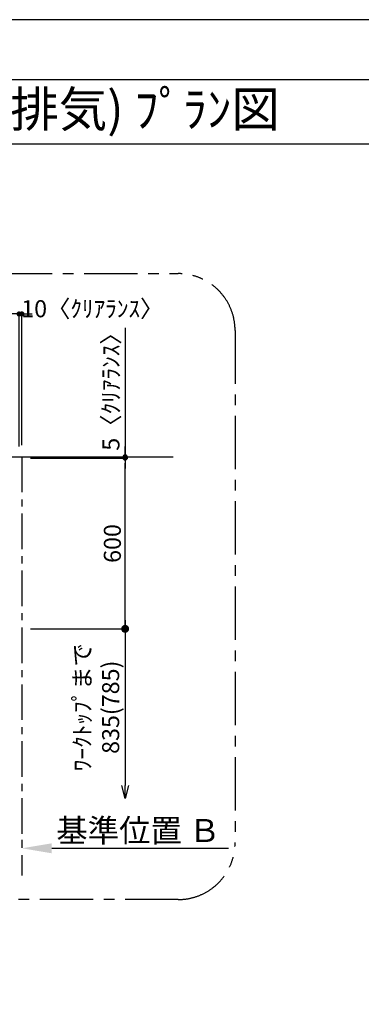
# Model space of a CAD drawing. Extents: x 0 to 26473, y -33085 to -24215.
# Drawn here: x 7730 to 8932, y -27701 to -24240 of the extents above; entities that cross this region are included whole.
import ezdxf
from ezdxf.enums import TextEntityAlignment as Align

# ---------------------------------------------------------------- set-up
doc = ezdxf.new("R2010")
doc.units = 0
doc.header["$LTSCALE"] = 50
doc.header["$MEASUREMENT"] = 0
doc.linetypes.add('CENTER', pattern=[2, 1.25, -0.25, 0.25, -0.25])
doc.layers.get('0').update_dxf_attribs({"linetype": 'CONTINUOUS'})
doc.layers.get('DEFPOINTS').update_dxf_attribs({"color": 146, "linetype": 'CONTINUOUS'})
for name, color, linetype in [('111-壁仕上', 3, 'CONTINUOUS'), ('160-文字', 254, 'CONTINUOUS'), ('166-寸法B', 11, 'CONTINUOUS'), ('180-補助', 161, 'CONTINUOUS'), ('190-図面外枠', 5, 'CONTINUOUS')]:
    doc.layers.add(name, color=color, linetype=linetype)
doc.styles.add('KH001', font='txt')
doc.dimstyles.new('KH1xx030', dxfattribs={"dimscale": 30, "dimtxt": 2, "dimasz": 0.6, "dimexe": 0.3, "dimexo": 1.2, "dimgap": 0.5, "dimtad": 3, "dimdec": 1, "dimdsep": 46, "dimlunit": 6, "dimtxsty": 'KH001', "dimblk": 'DOT', "dimcen": 1, "dimdle": 1, "dimclrd": 256, "dimclre": 256, "dimclrt": 256, "dimadec": 0, "dimazin": 0, "dimtfac": 1, "dimtdec": 1, "dimtix": 1, "dimtmove": 2, "dimatfit": 3, "dimldrblk": 'CLOSEDBLANK', "dimfxl": 1, "dimtolj": 1, "dimtzin": 0, "dimlwd": -1, "dimlwe": -1, "dimarcsym": 0})

# ---------------------------------------------------------------- blocks, each defined once
blk = doc.blocks.new('A$C5D946DDC')
at = {"layer": '190-図面外枠'}
blk.add_line((271, 14349.3), (20519, 14349.3), dxfattribs=at)
at = {"layer": 'DEFPOINTS'}
blk.add_lwpolyline([(0, 0), (20790, 0), (20790, 14700), (0, 14700)], close=True, dxfattribs=at)
blk = doc.blocks.new('_Dot')
at = {"color": 0, "linetype": 'ByBlock', "lineweight": -2}
blk.add_line((-0.5, 0), (-1, 0), dxfattribs=at)
at = {"color": 0, "linetype": 'ByBlock', "const_width": 0.5}
blk.add_lwpolyline([(-0.25, 0, 1), (0.25, 0, 1)], format="xyb", close=True, dxfattribs=at)
blk = doc.blocks.new('*D191')
at = {"layer": '166-寸法B', "transparency": 16777216}
for p, q in [((7767.6, -25781.1), (8109.8, -25781.1)), ((8100.8, -26363.1), (8100.8, -25799.1)), ((7767.6, -26381.1), (8109.8, -26381.1))]:
    blk.add_line(p, q, dxfattribs=at)
at = {"layer": 'DEFPOINTS', "color": 0, "transparency": 16777216}
for p in [(7731.6, -25781.1), (8100.8, -25781.1), (7731.6, -26381.1)]:
    blk.add_point(p, dxfattribs=at)
at = {"layer": '166-寸法B', "transparency": 16777216, "xscale": 18, "yscale": 18, "zscale": 18}
for p, rotation in [((8100.8, -25781.1), 90), ((8100.8, -26381.1), 270)]:
    blk.add_blockref('_Dot', p, dxfattribs=dict(at, rotation=rotation))
at = {"layer": '166-寸法B', "transparency": 16777216, "insert": (8055.8, -26081.1), "char_height": 60, "attachment_point": 5, "rotation": 90, "style": 'KH001'}
blk.add_mtext('\\A1;600', dxfattribs=at)
blk = doc.blocks.new('_ClosedBlank')
at = {"color": 0, "linetype": 'ByBlock', "lineweight": -2}
for p, q in [((-1, 0.167), (0, 0)), ((-1, 0.167), (-1, -0.167)), ((0, 0), (-1, -0.167))]:
    blk.add_line(p, q, dxfattribs=at)
blk = doc.blocks.new('*D194')
at = {"layer": '166-寸法B', "transparency": 16777216}
for p, q in [((6827.6, -25740.1), (6827.6, -25265.3)), ((7709.6, -25274.3), (6845.6, -25274.3)), ((7727.6, -25740.1), (7727.6, -25265.3))]:
    blk.add_line(p, q, dxfattribs=at)
at = {"layer": 'DEFPOINTS', "color": 0, "transparency": 16777216}
for p in [(6827.6, -25274.3), (6827.6, -25776.1), (7727.6, -25776.1)]:
    blk.add_point(p, dxfattribs=at)
at = {"layer": '166-寸法B', "transparency": 16777216, "xscale": 18, "yscale": 18, "zscale": 18, "rotation": 180}
blk.add_blockref('_Dot', (6827.6, -25274.3), dxfattribs=at)
at = {"layer": '166-寸法B', "transparency": 16777216, "xscale": 18, "yscale": 18, "zscale": 18}
blk.add_blockref('_Dot', (7727.6, -25274.3), dxfattribs=at)
at = {"layer": '166-寸法B', "transparency": 16777216, "insert": (7277.6, -25229.3), "char_height": 60, "attachment_point": 5, "style": 'KH001'}
blk.add_mtext('\\A1;900', dxfattribs=at)
blk = doc.blocks.new('_DotSmall')
at = {"color": 0, "linetype": 'ByBlock', "const_width": 0.5}
blk.add_lwpolyline([(-0.0625, 0, 1), (0.0625, 0, 1)], format="xyb", close=True, dxfattribs=at)
blk = doc.blocks.new('_Open30')
at = {"color": 0, "linetype": 'ByBlock', "lineweight": -2}
for p, q in [((-1, 0.268), (0, 0)), ((0, 0), (-1, -0.268)), ((0, 0), (-1, 0))]:
    blk.add_line(p, q, dxfattribs=at)
blk = doc.blocks.new('*D197')
at = {"layer": '166-寸法B', "transparency": 16777216}
for p, q in [((8100.8, -26351.1), (8100.8, -26932)), ((7803.6, -26381.1), (8109.8, -26381.1))]:
    blk.add_line(p, q, dxfattribs=at)
at = {"layer": 'DEFPOINTS', "color": 0, "transparency": 16777216}
for p in [(7767.6, -26381.1), (7731.6, -26977), (8100.8, -26977)]:
    blk.add_point(p, dxfattribs=at)
at = {"layer": '166-寸法B', "transparency": 16777216, "xscale": 45, "yscale": 45, "zscale": 45}
for name, p, rotation in [('_DotSmall', (8100.8, -26381.1), 90), ('_Open30', (8100.8, -26977), 270)]:
    blk.add_blockref(name, p, dxfattribs=dict(at, rotation=rotation))
at = {"layer": '166-寸法B', "transparency": 16777216, "insert": (7999.8, -26656.6), "char_height": 60, "attachment_point": 5, "rotation": 90, "style": 'KH001'}
blk.add_mtext('\\A1;ﾜｰｸﾄｯﾌﾟまで\\P835(785)', dxfattribs=at)
blk = doc.blocks.new('*D198')
at = {"layer": '166-寸法B', "transparency": 16777216}
for p, q in [((8100.8, -25323.3), (8100.8, -25776.1)), ((8100.8, -25758.1), (8100.8, -25740.1)), ((7767.6, -25776.1), (8109.8, -25776.1)), ((7767.6, -25781.1), (8109.8, -25781.1)), ((8100.8, -25781.1), (8100.8, -25776.1)), ((8100.8, -25781.1), (8100.8, -25776.1)), ((8100.8, -25799.1), (8100.8, -25817.1))]:
    blk.add_line(p, q, dxfattribs=at)
at = {"layer": 'DEFPOINTS', "color": 0, "transparency": 16777216}
for p in [(7731.6, -25776.1), (7731.6, -25781.1), (8100.8, -25776.1)]:
    blk.add_point(p, dxfattribs=at)
at = {"layer": '166-寸法B', "transparency": 16777216, "xscale": 18, "yscale": 18, "zscale": 18}
for p, rotation in [((8100.8, -25776.1), 270), ((8100.8, -25781.1), 90)]:
    blk.add_blockref('_Dot', p, dxfattribs=dict(at, rotation=rotation))
at = {"layer": '166-寸法B', "transparency": 16777216, "insert": (8050.7, -25527.7), "char_height": 60, "attachment_point": 5, "rotation": 90, "style": 'KH001'}
blk.add_mtext('\\A1;5〈ｸﾘｱﾗﾝｽ〉', dxfattribs=at)
blk = doc.blocks.new('*D200')
at = {"layer": '166-寸法B', "transparency": 16777216}
for p, q in [((7737.6, -27122.4), (7737.6, -27149.4)), ((7842.6, -27152.4), (8464.8, -27152.4))]:
    blk.add_line(p, q, dxfattribs=at)
blk.add_solid([(7842.6, -27134.9), (7842.6, -27169.9), (7737.6, -27152.4)], dxfattribs=at)
at = {"layer": 'DEFPOINTS', "color": 0, "transparency": 16777216}
for p in [(7737.6, -27152.4), (8455.8, -27152.4), (8455.8, -27240)]:
    blk.add_point(p, dxfattribs=at)
at = {"layer": '166-寸法B', "transparency": 16777216, "insert": (8147.2, -27089.9), "char_height": 81, "attachment_point": 5, "style": 'KH001'}
blk.add_mtext('\\A1;基準位置 Ｂ', dxfattribs=at)
blk = doc.blocks.new('_None')
blk = doc.blocks.new('*D201')
at = {"layer": '166-寸法B', "transparency": 16777216}
for p, q in [((7709.6, -25274.3), (7691.6, -25274.3)), ((7727.6, -25735.1), (7727.6, -25265.3)), ((7737.6, -25274.3), (7727.6, -25274.3)), ((7737.6, -25735.1), (7737.6, -25265.3)), ((7755.6, -25274.3), (7773.6, -25274.3))]:
    blk.add_line(p, q, dxfattribs=at)
at = {"layer": 'DEFPOINTS', "color": 0, "transparency": 16777216}
for p in [(7727.6, -25274.3), (7727.6, -25771.1), (7737.6, -25771.1)]:
    blk.add_point(p, dxfattribs=at)
at = {"layer": '166-寸法B', "transparency": 16777216, "xscale": 18, "yscale": 18, "zscale": 18}
blk.add_blockref('_Dot', (7727.6, -25274.3), dxfattribs=at)
at = {"layer": '166-寸法B', "transparency": 16777216, "xscale": 18, "yscale": 18, "zscale": 18, "rotation": 180}
blk.add_blockref('_Dot', (7737.6, -25274.3), dxfattribs=at)
at = {"layer": '166-寸法B', "transparency": 16777216, "insert": (7985.2, -25255.9), "char_height": 60, "attachment_point": 5, "style": 'KH001'}
blk.add_mtext('\\A1;10〈ｸﾘｱﾗﾝｽ〉', dxfattribs=at)

msp = doc.modelspace()

# ---------------------------------------------------------------- linework, layer by layer
at = {"layer": '111-壁仕上', "ltscale": 2}
msp.add_line((6514.87, -25776.14), (8269.81, -25776.14), dxfattribs=at)
at = {"layer": '111-壁仕上', "color": 253, "linetype": 'CENTER', "ltscale": 2}
msp.add_line((7737.55, -25776.14), (7737.55, -27247.65), dxfattribs=at)
at = {"layer": '180-補助', "linetype": 'CENTER', "ltscale": 3}
msp.add_lwpolyline([(5956.98, -27132.51), (5956.98, -25332.51, -0.4142136), (6156.98, -25132.51), (8287.82, -25132.51, -0.4142136), (8487.82, -25332.51), (8487.82, -27132.51, -0.4142136), (8287.82, -27332.51), (6156.98, -27332.51, -0.4142136)], format="xyb", close=True, dxfattribs=at)
at = {"layer": '190-図面外枠'}
msp.add_lwpolyline([(162.58, -24676.44), (12311.4, -24676.44)], dxfattribs=at)

# ---------------------------------------------------------------- block references
at = {"layer": '190-図面外枠', "xscale": 0.6000000000058208, "yscale": 0.6000000000058208, "zscale": 0.6000000000058208}
msp.add_blockref('A$C5D946DDC', (0, -33060), dxfattribs=at)

# ---------------------------------------------------------------- texts
at = {"layer": '160-文字', "style": 'KH001'}
msp.add_text('ｷｯﾁﾝ Ⅰ型 間口2300 L(左ｼﾝｸ) 背面壁 食洗機なし ｼﾙﾊﾞｰ塗装ﾚﾝｼﾞﾌｰﾄﾞ 背壁付け用 ｽﾀﾝﾀﾞｰﾄﾞﾀｲﾌﾟ R(右排気) ﾌﾟﾗﾝ図', height=125, dxfattribs=at).set_placement((290.82, -24554.44), align=Align.MIDDLE_LEFT)

# ---------------------------------------------------------------- dimensions: what is measured, and where the dimension line sits
at = {"layer": '166-寸法B'}
dim = msp.add_linear_dim(base=(6827.55, -25274.34), p1=(7727.55, -25776.14), p2=(6827.55, -25776.14), angle=180, dimstyle='KH1xx030', dxfattribs=at)
dim.commit()
dim.dimension.update_dxf_attribs({"geometry": '*D194', "text_midpoint": (7277.55, -25229.34)})
for base, p1, p2, angle, text, override, picture, middle in [((7727.55, -25274.34), (7737.55, -25771.14), (7727.55, -25771.14), 180, '<>〈ｸﾘｱﾗﾝｽ〉', {"dimtmove": 1}, '*D201', (7985.23, -25305.94)), ((8100.76, -25776.14), (7731.55, -25781.14), (7731.55, -25776.14), 90, '<>〈ｸﾘｱﾗﾝｽ〉', {"dimtmove": 1}, '*D198', (8085.23, -25527.7)), ((8455.77, -27152.4), (7737.55, -27152.4), (8455.77, -27240.02), 180, '基準位置 Ｂ', {"dimtxt": 2.7, "dimasz": 3.5, "dimexe": 0.1, "dimexo": 1, "dimblk2": 'None', "dimsah": 1, "dimdle": 0.3, "dimse2": 1}, '*D200', (8147.19, -27089.91))]:
    dim = msp.add_linear_dim(base=base, p1=p1, p2=p2, angle=angle, text=text, dimstyle='KH1xx030', override=override, dxfattribs=at)
    dim.commit()
    dim.dimension.update_dxf_attribs({"geometry": picture, "text_midpoint": middle, "dimtype": 128})
dim = msp.add_linear_dim(base=(8100.76, -25781.14), p1=(7731.55, -26381.14), p2=(7731.55, -25781.14), angle=90, dimstyle='KH1xx030', override={"dimpost": '<>'}, dxfattribs=at)
dim.commit()
dim.dimension.update_dxf_attribs({"geometry": '*D191', "text_midpoint": (8055.76, -26081.14)})
dim = msp.add_linear_dim(base=(8100.76, -26977.02), p1=(7767.55, -26381.14), p2=(7731.55, -26977.02), angle=90, text='ﾜｰｸﾄｯﾌﾟまで\\P835(785)', dimstyle='KH1xx030', override={"dimasz": 1.5, "dimblk1": 'DotSmall', "dimblk2": 'Open30', "dimsah": 1, "dimse2": 1}, dxfattribs=at)
dim.commit()
dim.dimension.update_dxf_attribs({"geometry": '*D197', "text_midpoint": (7999.83, -26656.58)})

doc.saveas('drawing.dxf')
